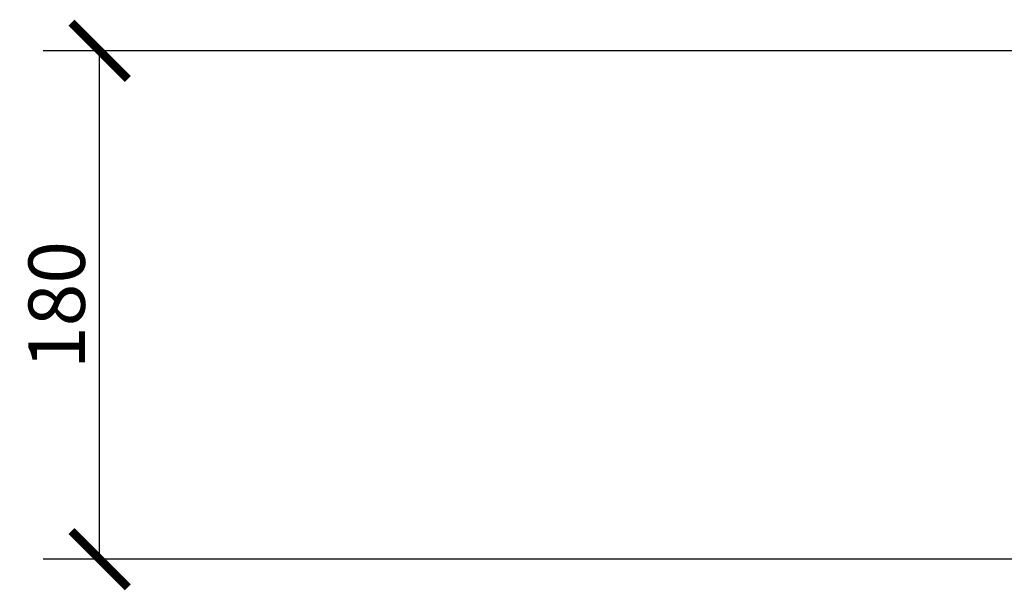
# Model space of a CAD drawing. Units: millimetres. Extents: x 57 to 1701, y 117 to 1139.
# Drawn here: x 57 to 406, y 818 to 1021 of the extents above; entities that cross this region are included whole.
import ezdxf

# ---------------------------------------------------------------- set-up
doc = ezdxf.new("R2010")
doc.units = ezdxf.units.MM
doc.header["$LTSCALE"] = 4
doc.header["$PDSIZE"] = -1
doc.layers.get('Defpoints').update_dxf_attribs({"color": 251})
doc.styles.add('Text_Std', font='arial.ttf')
doc.dimstyles.new('Dim_Std', dxfattribs={"dimscale": 10, "dimtxt": 2, "dimasz": 2, "dimexe": 2, "dimexo": 2, "dimgap": 0.5, "dimtad": 1, "dimdec": 0, "dimzin": 0, "dimdsep": 46, "dimtxsty": 'Text_Std', "dimblk": 'ARCHTICK', "dimcen": 0.09, "dimclrd": 256, "dimclre": 256, "dimclrt": 256, "dimadec": 0, "dimazin": 0, "dimtfac": 1, "dimtdec": 0, "dimtmove": 1, "dimatfit": 3, "dimldrblk": 'CLOSEDBLANK', "dimfxl": 1, "dimtolj": 1, "dimtzin": 0, "dimlwd": -1, "dimlwe": -1, "dimarcsym": 1})

# ---------------------------------------------------------------- blocks, each defined once
blk = doc.blocks.new('_ArchTick')
at = {"color": 0, "linetype": 'ByBlock', "const_width": 0.15}
blk.add_lwpolyline([(-0.5, -0.5), (0.5, 0.5)], dxfattribs=at)
blk = doc.blocks.new('*D20')
at = {"transparency": 16777216}
for p, q in [((436.41, 1009.6), (64.88, 1009.6)), ((84.88, 829.1), (84.88, 1009.6)), ((670.75, 829.1), (64.88, 829.1))]:
    blk.add_line(p, q, dxfattribs=at)
at = {"layer": 'Defpoints', "color": 0, "transparency": 16777216}
for p in [(84.88, 1009.6), (456.41, 1009.6), (690.75, 829.1)]:
    blk.add_point(p, dxfattribs=at)
at = {"transparency": 16777216, "xscale": 20, "yscale": 20, "zscale": 20}
for p, rotation in [((84.88, 1009.6), 90), ((84.88, 829.1), 270)]:
    blk.add_blockref('_ArchTick', p, dxfattribs=dict(at, rotation=rotation))
at = {"lineweight": 20, "transparency": 16777216, "insert": (69.67, 919.35), "char_height": 20, "attachment_point": 5, "rotation": 90, "style": 'Text_Std'}
blk.add_mtext('\\A1;180', dxfattribs=at)
blk = doc.blocks.new('_ClosedBlank')
at = {"color": 0, "linetype": 'ByBlock', "lineweight": -2}
for p, q in [((-1, 0.167), (0, 0)), ((-1, 0.167), (-1, -0.167)), ((0, 0), (-1, -0.167))]:
    blk.add_line(p, q, dxfattribs=at)

msp = doc.modelspace()

# ---------------------------------------------------------------- dimensions: what is measured, and where the dimension line sits
at = {"lineweight": 20}
dim = msp.add_linear_dim(base=(84.88270372, 1009.59883718), p1=(690.75387811, 829.09883719), p2=(456.41074956, 1009.59883718), angle=90, dimstyle='Dim_Std', dxfattribs=at)
dim.commit()
dim.dimension.update_dxf_attribs({"geometry": '*D20', "text_midpoint": (69.67124396, 919.34883718)})

doc.saveas('drawing.dxf')
